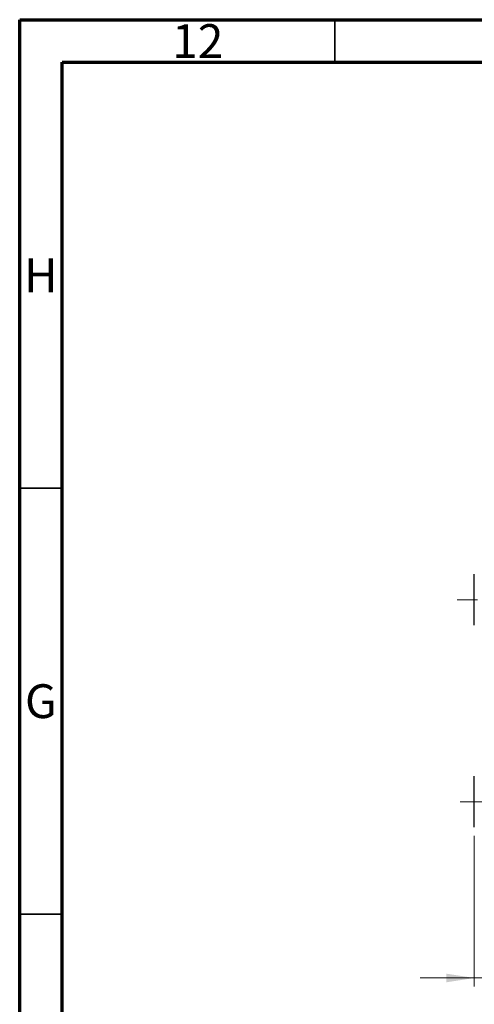
# Model space of a CAD drawing. Units: millimetres. Extents: x 15 to 589, y 5 to 415.
# Drawn here: x 15 to 68, y 299 to 415 of the extents above; entities that cross this region are included whole.
import ezdxf

# ---------------------------------------------------------------- set-up
doc = ezdxf.new("R2010")
doc.units = ezdxf.units.MM
doc.linetypes.add('CENTERX2', pattern=[20.32, 12.7, -2.54, 2.54, -2.54])
doc.styles.add('SLDTEXTSTYLE0', font='TXT', dxfattribs={"width": 0.75})
doc.dimstyles.new('SLDDIMSTYLE4', dxfattribs={"dimtxt": 3.5, "dimasz": 3.302, "dimexe": 0, "dimexo": 0.0625, "dimgap": 0.875, "dimtad": 1, "dimdec": 0, "dimlfac": 1.4, "dimrnd": 1e-09, "dimzin": 12, "dimdsep": 46, "dimtxsty": 'SLDTEXTSTYLE0', "dimsah": 1, "dimcen": 0.09, "dimadec": 0, "dimazin": 3, "dimtfac": 1, "dimtdec": 0, "dimtmove": 0, "dimatfit": 0, "dimfxl": 1, "dimfrac": 2, "dimtolj": 1, "dimtzin": 12, "dimarcsym": 0})

# ---------------------------------------------------------------- blocks, each defined once
blk = doc.blocks.new('_D_8')
at = {"color": 7, "linetype": 'Continuous', "lineweight": 0}
for p, q in [((68.4, 319.19), (68.4, 301.49)), ((75.54, 317.97), (75.54, 301.49)), ((68.4, 302.49), (62.05, 302.49)), ((68.4, 302.49), (75.54, 302.49)), ((75.54, 302.49), (81.89, 302.49))]:
    blk.add_line(p, q, dxfattribs=at)
at = {"color": 7, "linetype": 'Continuous', "lineweight": 18}
for points in [[(68.4, 302.49), (65.1, 303), (65.1, 301.98)], [(75.54, 302.49), (78.84, 301.98), (78.84, 303)]]:
    blk.add_solid(points, dxfattribs=at)
at = {"color": 7, "linetype": 'Continuous', "lineweight": 18, "insert": (69.58, 307), "char_height": 3.5, "attachment_point": 1, "style": 'SLDTEXTSTYLE0'}
blk.add_mtext('10', dxfattribs=at)

msp = doc.modelspace()

# ---------------------------------------------------------------- linework, layer by layer
at = {"color": 7, "linetype": 'Continuous', "lineweight": 70}
for p, q in [((15, 5), (15, 415)), ((15, 415), (589, 415)), ((20, 10), (20, 410)), ((20, 410), (584, 410))]:
    msp.add_line(p, q, dxfattribs=at)
at = {"color": 7, "linetype": 'Continuous', "lineweight": 35}
for p, q in [((52, 410), (52, 415)), ((20, 360), (15, 360)), ((20, 310), (15, 310))]:
    msp.add_line(p, q, dxfattribs=at)
at = {"color": 7, "linetype": 'Continuous', "lineweight": 25}
for p, q in [((68.4, 343.9025), (68.4, 349.9025)), ((68.4, 326.1772), (68.4, 326.1883)), ((68.4, 320.1883), (68.4, 326.1772))]:
    msp.add_line(p, q, dxfattribs=at)
at = {"color": 7, "linetype": 'CENTERX2', "lineweight": 18}
for p, q in [((68.7571, 346.9025), (66.4, 346.9025)), ((66.7571, 323.1883), (204.3286, 323.1883))]:
    msp.add_line(p, q, dxfattribs=at)

# ---------------------------------------------------------------- texts
at = {"color": 7, "linetype": 'Continuous', "lineweight": 0, "attachment_point": 2, "style": 'SLDTEXTSTYLE0'}
for s, insert, char_height in [('12', (35.9201, 414.4739), 3.96875), ('H', (17.4904, 386.9739), 3.9688), ('G', (17.4867, 336.9739), 3.9688)]:
    msp.add_mtext(s, dxfattribs=dict(at, insert=insert, char_height=char_height))

# ---------------------------------------------------------------- dimensions: what is measured, and where the dimension line sits
at = {"color": 7, "linetype": 'Continuous', "lineweight": 18}
dim = msp.add_linear_dim(base=(75.5429, 302.4908), p1=(68.4, 320.1883), p2=(75.5429, 318.974), dimstyle='SLDDIMSTYLE4', dxfattribs=at)
dim.commit()
dim.dimension.update_dxf_attribs({"geometry": '_D_8', "text_midpoint": (72.1684, 302.4908), "dimtype": 160})

doc.saveas('drawing.dxf')
